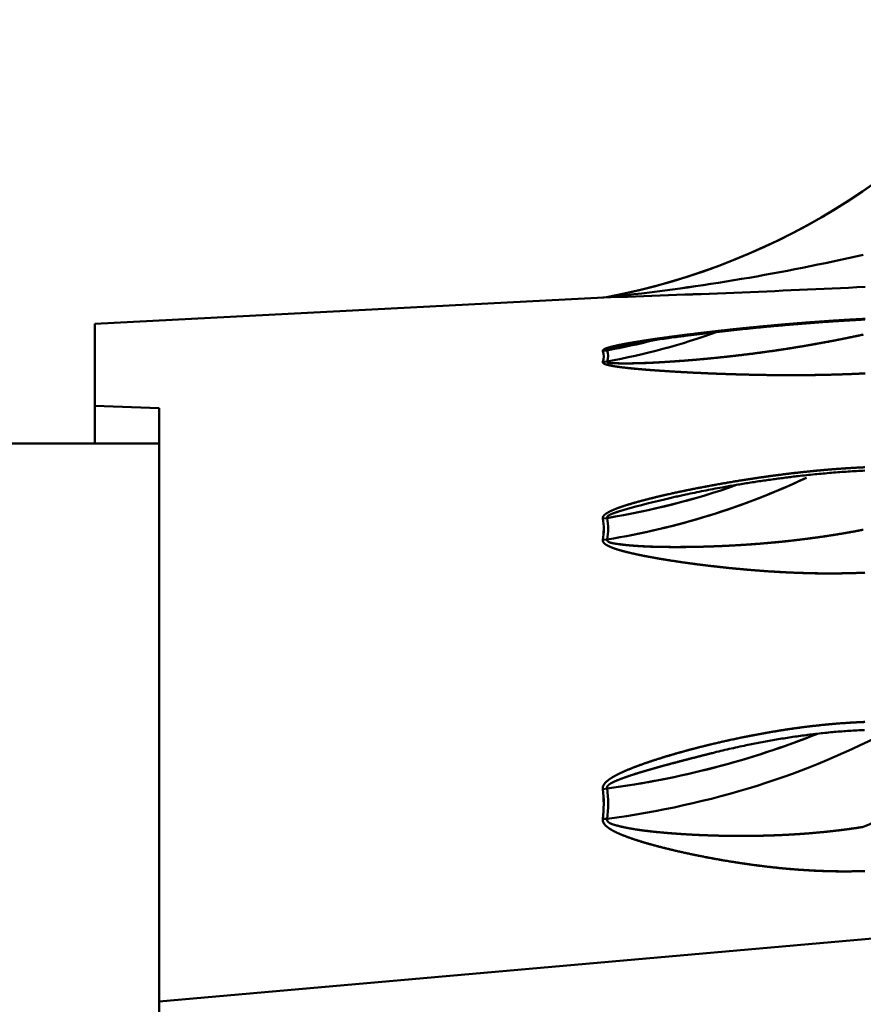
# Model space of a CAD drawing. Extents: x 0 to 841, y 0 to 594.
# Drawn here: x 666 to 670, y 495 to 499 of the extents above; entities that cross this region are included whole.
import ezdxf

# ---------------------------------------------------------------- set-up
doc = ezdxf.new("R2010")
doc.units = 0
doc.layers.get('0').update_dxf_attribs({"lineweight": 13})

# ---------------------------------------------------------------- blocks, each defined once
blk = doc.blocks.new('BLOCK305')
at = {"color": 7, "lineweight": 50, "ltscale": 0.118654}
blk.add_line((82.4111, 255.6603), (87.1507, 255.9085), dxfattribs=at)
at = {"color": 7, "lineweight": 50, "ltscale": 0.001008}
for p, q in [((87.1419, 255.9068), (87.1819, 255.9116)), ((87.1819, 255.9116), (87.1419, 255.9068))]:
    blk.add_line(p, q, dxfattribs=at)
at = {"color": 7, "lineweight": 50, "ltscale": 0.000225431}
blk.add_line((87.1507, 255.9085), (87.1419, 255.9068), dxfattribs=at)
at = {"color": 7, "lineweight": 50, "ltscale": 0.000226368}
blk.add_line((87.1419, 255.9068), (87.1508, 255.9085), dxfattribs=at)
at = {"color": 7, "lineweight": 50, "ltscale": 0.001019}
blk.add_line((87.1508, 255.9085), (87.1913, 255.9134), dxfattribs=at)
at = {"color": 7, "lineweight": 50, "ltscale": 0.002691}
blk.add_line((87.2884, 255.9216), (87.1813, 255.9114), dxfattribs=at)
at = {"color": 7, "lineweight": 50, "ltscale": 0.002386}
blk.add_line((87.1814, 255.9115), (87.2764, 255.9203), dxfattribs=at)
at = {"color": 7, "lineweight": 50, "ltscale": 0.000236608}
blk.add_line((87.1819, 255.9116), (87.1912, 255.9134), dxfattribs=at)
at = {"color": 7, "lineweight": 50, "ltscale": 0.000237733}
blk.add_line((87.1913, 255.9134), (87.1819, 255.9116), dxfattribs=at)
at = {"color": 7, "lineweight": 50, "ltscale": 0.000298689}
blk.add_line((87.2764, 255.9203), (87.2883, 255.9215), dxfattribs=at)
at = {"color": 7, "lineweight": 50, "ltscale": 0.019098}
blk.add_line((82.411, 254.8964), (82.4111, 255.6603), dxfattribs=at)
at = {"color": 7, "lineweight": 50, "ltscale": 0.019096}
blk.add_line((82.411, 254.8964), (82.4111, 255.6603), dxfattribs=at)
at = {"color": 7, "lineweight": 50, "ltscale": 0.00029549}
blk.add_line((87.2889, 255.451), (87.2774, 255.4484), dxfattribs=at)
at = {"color": 7, "lineweight": 50, "ltscale": 0.001323}
blk.add_line((87.3406, 255.4622), (87.2889, 255.451), dxfattribs=at)
at = {"color": 7, "lineweight": 50, "ltscale": 0.001352}
blk.add_line((87.2891, 255.4511), (87.342, 255.4624), dxfattribs=at)
at = {"color": 7, "lineweight": 50, "ltscale": 0.000502534}
blk.add_line((87.6863, 255.5295), (87.6666, 255.5257), dxfattribs=at)
at = {"color": 7, "lineweight": 50, "ltscale": 0.001011}
for p, q in [((87.1419, 255.4089), (87.1819, 255.4144)), ((87.1819, 255.4144), (87.1419, 255.4089))]:
    blk.add_line(p, q, dxfattribs=at)
at = {"color": 7, "lineweight": 50, "ltscale": 0.001005}
for p, q in [((87.1419, 255.3072), (87.1819, 255.3109)), ((87.1819, 255.3109), (87.1419, 255.3072))]:
    blk.add_line(p, q, dxfattribs=at)
at = {"color": 7, "lineweight": 50, "ltscale": 0.000297104}
blk.add_line((87.2764, 255.2939), (87.2882, 255.2936), dxfattribs=at)
at = {"color": 7, "lineweight": 50, "ltscale": 0.008751}
blk.add_line((82.411, 254.8964), (82.411, 254.5464), dxfattribs=at)
blk.add_line((82.411, 254.8964), (82.411, 254.5464), dxfattribs=at)
at = {"color": 7, "lineweight": 50, "ltscale": 0.015009}
blk.add_line((83.011, 254.8754), (82.411, 254.8964), dxfattribs=at)
at = {"color": 7, "lineweight": 50, "ltscale": 0.13815}
blk.add_line((83.011, 254.8754), (83.0108, 249.3494), dxfattribs=at)
at = {"color": 7, "lineweight": 50, "ltscale": 0.138148}
blk.add_line((83.0108, 249.3495), (83.011, 254.8754), dxfattribs=at)
at = {"color": 7, "lineweight": 50, "ltscale": 0.05}
blk.add_line((83.011, 254.5464), (81.011, 254.5465), dxfattribs=at)
at = {"color": 7, "lineweight": 50, "ltscale": 0.13125}
blk.add_line((83.011, 254.5464), (83.0108, 249.2964), dxfattribs=at)
at = {"color": 7, "lineweight": 50, "ltscale": 0.129924}
blk.add_line((83.0108, 249.3494), (83.011, 254.5464), dxfattribs=at)
at = {"color": 7, "lineweight": 50, "ltscale": 0.000303931}
blk.add_line((87.2889, 253.9137), (87.2773, 253.9098), dxfattribs=at)
at = {"color": 7, "lineweight": 50, "ltscale": 0.001012}
for p, q in [((87.1418, 253.8469), (87.1818, 253.8529)), ((87.1818, 253.8529), (87.1418, 253.8469)), ((87.1417, 251.3275), (87.1817, 251.3334)), ((87.1817, 251.3334), (87.1417, 251.3275))]:
    blk.add_line(p, q, dxfattribs=at)
at = {"color": 7, "lineweight": 50, "ltscale": 0.001003}
for p, q in [((87.1418, 253.6506), (87.1818, 253.6529)), ((87.1818, 253.6529), (87.1418, 253.6506))]:
    blk.add_line(p, q, dxfattribs=at)
at = {"color": 7, "lineweight": 50, "ltscale": 0.000300906}
blk.add_line((87.2763, 253.6114), (87.2882, 253.6095), dxfattribs=at)
at = {"color": 7, "lineweight": 50, "ltscale": 0.00031269}
blk.add_line((87.2888, 251.4142), (87.2772, 251.4094), dxfattribs=at)
at = {"color": 7, "lineweight": 50, "ltscale": 0.001001}
for p, q in [((87.1417, 251.0498), (87.1817, 251.0506)), ((87.1817, 251.0506), (87.1417, 251.0498))]:
    blk.add_line(p, q, dxfattribs=at)
at = {"color": 7, "lineweight": 50, "ltscale": 0.000308377}
blk.add_line((87.2762, 250.9874), (87.2881, 250.9841), dxfattribs=at)
at = {"color": 7, "lineweight": 50, "ltscale": 0.374381}
blk.add_line((83.0108, 249.3495), (97.9278, 250.6692), dxfattribs=at)
at = {"color": 7, "lineweight": 50, "ltscale": 0.477656}
blk.add_line((83.0108, 249.3495), (83.01, 230.2433), dxfattribs=at)
at = {"color": 7, "lineweight": 50, "ltscale": 0.238818}
blk.add_line((83.0108, 249.3495), (83.0104, 239.7968), dxfattribs=at)
at = {"color": 7, "lineweight": 50}
for centre, radius, start, end in [((86.0086, 262.1181), 6.3164, 280.70527, 324.99751), ((86.0086, 262.1181), 6.3164, 280.79113, 324.99752), ((85.188, 275.3169), 19.5093, 276.18029, 282.97571), ((85.2015, 275.2417), 19.4331, 276.16529, 282.98686), ((81.7639, 418.856), 163.0381, 271.890286, 272.749374), ((81.7147, 420.0075), 164.1906, 271.894214, 272.747264), ((86.0166, 261.6968), 6.4913, 280.34138, 289.7283), ((86.0131, 261.8157), 6.5071, 280.34747, 284.28414), ((87.0007, 255.3584), 0.15, 340.05426, 19.65805), ((87.0014, 255.3584), 0.1494, 339.97029, 19.74086), ((87.0426, 255.3631), 0.1485, 339.45796, 20.23446), ((87.0433, 255.3631), 0.1479, 339.36368, 20.32749), ((86.0671, 260.5398), 6.9763, 279.19453, 295.1854), ((86.0436, 260.8326), 7.0718, 279.26205, 289.35768), ((89.1397, 247.7105), 6.4737, 102.70026, 106.61349), ((89.106, 247.8478), 6.3323, 102.67295, 106.67538), ((86.6032, 253.7491), 0.5474, 349.6305, 10.29191), ((86.6056, 253.7491), 0.5451, 349.58616, 10.33591), ((86.6497, 253.7533), 0.5415, 349.31692, 10.60007), ((86.6522, 253.7533), 0.539, 349.26706, 10.64956), ((86.9235, 257.2013), 6.7637, 293.01717, 308.88066), ((86.9241, 257.2021), 6.7641, 293.01002, 308.87256), ((86.1349, 259.3839), 8.1178, 277.40861, 291.7387), ((86.0602, 251.189), 1.0903, 352.66711, 7.29791), ((86.0649, 251.189), 1.0857, 352.63567, 7.3292), ((86.1128, 251.1924), 1.0783, 352.44518, 7.51757), ((86.1178, 251.1924), 1.0733, 352.40982, 7.55277)]:
    blk.add_arc(centre, radius, start, end, dxfattribs=at)
for centre, major_axis, ratio, start_param, end_param in [((86.0086, 261.306), (-6.3164, 0.0003), 0.965937, 1.757682, 1.926469), ((86.0086, 261.4095), (6.3164, -0.0003), 0.965937, 4.899275, 4.970173), ((86.0085, 259.028), (-6.3164, 0.0003), 0.866047, 1.757682, 2.071141), ((86.0085, 259.228), (6.3164, -0.0003), 0.866047, 4.899275, 5.098588), ((86.0083, 255.4394), (-6.3164, 0.0003), 0.707137, 1.757682, 2.222156), ((86.0083, 255.4394), (6.3164, -0.0003), 0.707137, 4.899275, 5.363749), ((86.0083, 255.7223), (6.3164, -0.0003), 0.707137, 4.899275, 5.231428)]:
    blk.add_ellipse(centre, major_axis=major_axis, ratio=ratio, start_param=start_param, end_param=end_param, dxfattribs=at)
for points, degree, knots in [([(89.5844, 255.7081), (89.4246, 255.7), (89.2651, 255.6903), (89.1056, 255.679), (88.8417, 255.6579), (88.5805, 255.6333), (88.4769, 255.623), (88.2697, 255.6013), (88.0633, 255.5776), (87.9609, 255.5652), (87.8056, 255.5453), (87.6522, 255.5238), (87.618, 255.5189), (87.5185, 255.5041), (87.4209, 255.4881), (87.3981, 255.4841), (87.3151, 255.4697), (87.2373, 255.4524), (87.2092, 255.4454), (87.1695, 255.4343), (87.1468, 255.4209), (87.1421, 255.4168), (87.1406, 255.4128), (87.1419, 255.4089)], 5, [0, 0, 0, 0, 0, 0, 1.386074, 1.386074, 1.386074, 2.305014, 2.305014, 2.305014, 3.220257, 3.220257, 3.220257, 3.70995, 3.70995, 3.70995, 4.205103, 4.205103, 4.205103, 4.498455, 4.498455, 4.498455, 4.613595, 4.613595, 4.613595, 4.613595, 4.613595, 4.613595]), ([(87.1419, 255.4089), (87.1398, 255.4152), (87.1447, 255.4214), (87.1563, 255.4273), (87.1821, 255.4375), (87.2135, 255.446), (87.23, 255.4502), (87.2633, 255.4581), (87.2977, 255.4653), (87.3151, 255.4687), (87.425, 255.4896), (87.539, 255.5077), (87.636, 255.5218), (88.0337, 255.577), (88.4382, 255.6212), (88.7483, 255.6519), (89.1023, 255.6805), (89.4579, 255.7014), (89.5, 255.7037), (89.5422, 255.706), (89.5844, 255.7081)], 5, [0, 0, 0, 0, 0, 0, 0.124628, 0.124628, 0.124628, 0.258602, 0.258602, 0.258602, 0.392575, 0.392575, 0.392575, 1.100019, 1.100019, 1.100019, 3.29208, 3.29208, 3.29208, 3.586705, 3.586705, 3.586705, 3.586705, 3.586705, 3.586705]), ([(87.3406, 255.4622), (87.3623, 255.4667), (87.4048, 255.4747), (87.4692, 255.4861), (87.5353, 255.497), (87.6047, 255.5077), (87.6766, 255.5183), (87.7496, 255.5287), (87.818, 255.5381), (87.8796, 255.5463), (87.9343, 255.5534), (87.9871, 255.5601), (88.0402, 255.5667), (88.0934, 255.5731), (88.1469, 255.5795), (88.2005, 255.5857), (88.2544, 255.5918), (88.3085, 255.5978), (88.3627, 255.6037), (88.4171, 255.6095), (88.4717, 255.6152), (88.5265, 255.6208), (88.5814, 255.6262), (88.6365, 255.6316), (88.6917, 255.6368), (88.7458, 255.6418), (88.7987, 255.6466), (88.8506, 255.6512), (88.9026, 255.6557), (88.9547, 255.66), (89.0068, 255.6642), (89.059, 255.6683), (89.1113, 255.6723), (89.1636, 255.6762), (89.216, 255.6799), (89.2684, 255.6835), (89.3209, 255.6869), (89.3735, 255.6902), (89.426, 255.6934), (89.4786, 255.6965), (89.5312, 255.6993), (89.5663, 255.7012), (89.5839, 255.7021)], 3, [0, 0, 0, 0, 0.066541, 0.129527, 0.196187, 0.267512, 0.340427, 0.414227, 0.488631, 0.547642, 0.600685, 0.65393, 0.707378, 0.761021, 0.814856, 0.868879, 0.92309, 0.977486, 1.032064, 1.086809, 1.141711, 1.19676, 1.251947, 1.307262, 1.362697, 1.418244, 1.470244, 1.522329, 1.574493, 1.626731, 1.679038, 1.731407, 1.783838, 1.836313, 1.888844, 1.94141, 1.994016, 2.046653, 2.099316, 2.151998, 2.204695, 2.257399, 2.257399, 2.257399, 2.257399]), ([(87.2882, 255.2936), (87.3271, 255.2926), (87.3674, 255.2927), (87.4144, 255.2934), (87.591, 255.2977), (87.7727, 255.3083), (87.9113, 255.3181), (88.2364, 255.3465), (88.5601, 255.3853), (88.7444, 255.4106), (89.0204, 255.4538), (89.2943, 255.5049), (89.386, 255.5229), (89.4775, 255.5419), (89.5687, 255.5618)], 5, [0, 0, 0, 0, 0, 0, 0.302956, 0.302956, 0.302956, 1.298484, 1.298484, 1.298484, 2.632409, 2.632409, 2.632409, 3.307164, 3.307164, 3.307164, 3.307164, 3.307164, 3.307164]), ([(89.5687, 255.5618), (89.3803, 255.5206), (89.1921, 255.4839), (89.0074, 255.4512), (88.6815, 255.4005), (88.3575, 255.3613), (88.2211, 255.3465), (88.0409, 255.3295), (87.8606, 255.3157), (87.8078, 255.3119), (87.6756, 255.3029), (87.546, 255.296), (87.4605, 255.2929), (87.3734, 255.2927), (87.2884, 255.2938)], 5, [0, 0, 0, 0, 0, 0, 1.653767, 1.653767, 1.653767, 2.877395, 2.877395, 2.877395, 3.267379, 3.267379, 3.267379, 4.064242, 4.064242, 4.064242, 4.064242, 4.064242, 4.064242]), ([(87.1819, 255.4144), (87.1808, 255.4161), (87.1809, 255.4179), (87.1825, 255.4199), (87.1925, 255.4269), (87.2137, 255.433), (87.23, 255.4374), (87.252, 255.4427), (87.274, 255.4477), (87.2791, 255.4488), (87.2841, 255.45), (87.2891, 255.4511)], 5, [0, 0, 0, 0, 0, 0, 0.0538022, 0.0538022, 0.0538022, 0.2099235, 0.2099235, 0.2099235, 0.2568849, 0.2568849, 0.2568849, 0.2568849, 0.2568849, 0.2568849]), ([(87.2774, 255.4484), (87.2596, 255.4444), (87.2416, 255.4402), (87.2255, 255.4364), (87.2016, 255.4298), (87.187, 255.4231), (87.1836, 255.421), (87.1812, 255.4184), (87.1813, 255.4159), (87.1814, 255.4154), (87.1816, 255.4149), (87.1819, 255.4144)], 5, [0, 0, 0, 0, 0, 0, 0.1676498, 0.1676498, 0.1676498, 0.2442184, 0.2442184, 0.2442184, 0.2631223, 0.2631223, 0.2631223, 0.2631223, 0.2631223, 0.2631223]), ([(87.1419, 255.3072), (87.1411, 255.3043), (87.1415, 255.3014), (87.1432, 255.2986), (87.1512, 255.2913), (87.1658, 255.2851), (87.1767, 255.2818), (87.2004, 255.2757), (87.2264, 255.2705), (87.2396, 255.2681), (87.2907, 255.2597), (87.3449, 255.2533), (87.3948, 255.2481), (87.5306, 255.2349), (87.6706, 255.2249), (87.7686, 255.2185), (87.9683, 255.2071), (88.1707, 255.1983), (88.273, 255.1945), (88.5926, 255.1845), (88.9133, 255.181), (89.1407, 255.1825), (89.3622, 255.1887), (89.5844, 255.2)], 5, [0, 0, 0, 0, 0, 0, 0.076245, 0.076245, 0.076245, 0.213944, 0.213944, 0.213944, 0.351643, 0.351643, 0.351643, 0.737373, 0.737373, 0.737373, 1.63135, 1.63135, 1.63135, 2.537508, 2.537508, 2.537508, 4.4632, 4.4632, 4.4632, 4.4632, 4.4632, 4.4632]), ([(89.5844, 255.2), (89.32, 255.1868), (89.0571, 255.1807), (88.7955, 255.1808), (88.4331, 255.1879), (88.0733, 255.2024), (87.9719, 255.2072), (87.8209, 255.2153), (87.6712, 255.2252), (87.6217, 255.2287), (87.5238, 255.236), (87.4273, 255.2447), (87.3799, 255.2496), (87.3176, 255.2563), (87.2578, 255.2652), (87.2435, 255.2675), (87.2151, 255.2726), (87.1879, 255.2786), (87.1749, 255.282), (87.1581, 255.2875), (87.1471, 255.2946), (87.1444, 255.297), (87.142, 255.3005), (87.1414, 255.3042), (87.1414, 255.3052), (87.1416, 255.3062), (87.1419, 255.3072)], 5, [0, 0, 0, 0, 0, 0, 1.841042, 1.841042, 1.841042, 2.566412, 2.566412, 2.566412, 2.925476, 2.925476, 2.925476, 3.279894, 3.279894, 3.279894, 3.394086, 3.394086, 3.394086, 3.508278, 3.508278, 3.508278, 3.558827, 3.558827, 3.558827, 3.577218, 3.577218, 3.577218, 3.577218, 3.577218, 3.577218]), ([(87.1819, 255.3109), (87.1807, 255.3087), (87.181, 255.3066), (87.1827, 255.3047), (87.1918, 255.2994), (87.2113, 255.2963), (87.2274, 255.2951), (87.2471, 255.2944), (87.267, 255.2941), (87.2701, 255.294), (87.2732, 255.294), (87.2764, 255.2939)], 5, [0, 0, 0, 0, 0, 0, 0.0713488, 0.0713488, 0.0713488, 0.2284184, 0.2284184, 0.2284184, 0.2577836, 0.2577836, 0.2577836, 0.2577836, 0.2577836, 0.2577836]), ([(87.2884, 255.2938), (87.2713, 255.294), (87.2535, 255.2941), (87.236, 255.2946), (87.2116, 255.2961), (87.1929, 255.3001), (87.1879, 255.3016), (87.1828, 255.3043), (87.1812, 255.3076), (87.1811, 255.3087), (87.1813, 255.3098), (87.1819, 255.3109)], 5, [0, 0, 0, 0, 0, 0, 0.1602272, 0.1602272, 0.1602272, 0.2259509, 0.2259509, 0.2259509, 0.2548772, 0.2548772, 0.2548772, 0.2548772, 0.2548772, 0.2548772]), ([(89.5843, 254.3257), (89.4245, 254.3185), (89.2649, 254.3075), (89.1054, 254.293), (88.8416, 254.2638), (88.5805, 254.2271), (88.4769, 254.2113), (88.2697, 254.1776), (88.0635, 254.1396), (87.9611, 254.1196), (87.8058, 254.0871), (87.6527, 254.0514), (87.6184, 254.0432), (87.5468, 254.0253), (87.4762, 254.0062), (87.4543, 254.0001), (87.4097, 253.9874), (87.3642, 253.9736), (87.3413, 253.9664), (87.2891, 253.9492), (87.2392, 253.9295), (87.2089, 253.916), (87.1714, 253.8967), (87.1488, 253.8731), (87.1441, 253.8662), (87.1413, 253.8582), (87.1414, 253.8501), (87.1415, 253.849), (87.1416, 253.848), (87.1418, 253.8469)], 5, [0, 0, 0, 0, 0, 0, 1.386514, 1.386514, 1.386514, 2.307105, 2.307105, 2.307105, 3.22538, 3.22538, 3.22538, 3.717374, 3.717374, 3.717374, 3.937873, 3.937873, 3.937873, 4.158373, 4.158373, 4.158373, 4.449621, 4.449621, 4.449621, 4.557019, 4.557019, 4.557019, 4.572967, 4.572967, 4.572967, 4.572967, 4.572967, 4.572967]), ([(87.1418, 253.8469), (87.1405, 253.8548), (87.1419, 253.8626), (87.1462, 253.8703), (87.1632, 253.8901), (87.1905, 253.9062), (87.2101, 253.9158), (87.2703, 253.9431), (87.3348, 253.9649), (87.3869, 253.981), (87.5251, 254.0212), (87.6673, 254.0555), (87.7733, 254.0798), (88.1221, 254.1544), (88.4771, 254.2142), (88.7317, 254.2524), (89.0584, 254.2907), (89.387, 254.3149), (89.4528, 254.3191), (89.5185, 254.3227), (89.5843, 254.3257)], 5, [0, 0, 0, 0, 0, 0, 0.085227, 0.085227, 0.085227, 0.249079, 0.249079, 0.249079, 0.588602, 0.588602, 0.588602, 1.295272, 1.295272, 1.295272, 3.136899, 3.136899, 3.136899, 3.596485, 3.596485, 3.596485, 3.596485, 3.596485, 3.596485]), ([(87.7163, 254.0263), (87.7325, 254.0302), (87.7651, 254.0379), (87.8144, 254.0492), (87.864, 254.0604), (87.9253, 254.0737), (87.9981, 254.0891), (88.0828, 254.1061), (88.1681, 254.1225), (88.2448, 254.1366), (88.3129, 254.1487), (88.372, 254.1589), (88.4314, 254.1688), (88.4911, 254.1784), (88.5509, 254.1878), (88.6109, 254.1969), (88.6711, 254.2056), (88.7304, 254.214), (88.7889, 254.2218), (88.8466, 254.2293), (88.9043, 254.2365), (88.9686, 254.2441), (89.0394, 254.252), (89.1168, 254.26), (89.1942, 254.2674), (89.2718, 254.2742), (89.3494, 254.2803), (89.427, 254.2857), (89.5046, 254.2903), (89.5564, 254.2929), (89.5822, 254.2941)], 3, [0, 0, 0, 0, 0.050021, 0.100567, 0.151518, 0.202801, 0.288529, 0.374885, 0.461778, 0.549164, 0.609005, 0.669054, 0.729291, 0.789698, 0.850255, 0.910945, 0.971752, 1.032662, 1.090728, 1.148863, 1.207055, 1.265295, 1.34304, 1.420832, 1.498655, 1.57649, 1.65432, 1.732127, 1.809895, 1.887605, 1.887605, 1.887605, 1.887605]), ([(87.1818, 253.8529), (87.181, 253.8556), (87.1808, 253.8583), (87.1815, 253.8611), (87.187, 253.872), (87.2016, 253.881), (87.2144, 253.887), (87.2368, 253.8961), (87.2603, 253.9043), (87.27, 253.9075), (87.2796, 253.9106), (87.289, 253.9136)], 5, [0, 0, 0, 0, 0, 0, 0.0426363, 0.0426363, 0.0426363, 0.1722225, 0.1722225, 0.1722225, 0.2617348, 0.2617348, 0.2617348, 0.2617348, 0.2617348, 0.2617348]), ([(87.2773, 253.9098), (87.2596, 253.904), (87.2416, 253.8979), (87.2253, 253.892), (87.2009, 253.8814), (87.1863, 253.8693), (87.1828, 253.865), (87.1808, 253.8601), (87.1813, 253.8551), (87.1814, 253.8544), (87.1816, 253.8536), (87.1818, 253.8529)], 5, [0, 0, 0, 0, 0, 0, 0.168969, 0.168969, 0.168969, 0.2524914, 0.2524914, 0.2524914, 0.2666491, 0.2666491, 0.2666491, 0.2666491, 0.2666491, 0.2666491]), ([(87.2882, 253.6095), (87.327, 253.6036), (87.3674, 253.5994), (87.4147, 253.5957), (87.5913, 253.5838), (87.7733, 253.5812), (87.9121, 253.5812), (88.2378, 253.5881), (88.5624, 253.6084), (88.7443, 253.6234), (89.0208, 253.6535), (89.295, 253.6947), (89.3865, 253.7098), (89.4777, 253.7261), (89.5686, 253.7438)], 5, [0, 0, 0, 0, 0, 0, 0.304209, 0.304209, 0.304209, 1.299308, 1.299308, 1.299308, 2.63417, 2.63417, 2.63417, 3.305145, 3.305145, 3.305145, 3.305145, 3.305145, 3.305145]), ([(89.5686, 253.7438), (89.3806, 253.707), (89.1927, 253.6767), (89.0067, 253.6516), (88.681, 253.6165), (88.3573, 253.5958), (88.2209, 253.5894), (88.0398, 253.5839), (87.8588, 253.5827), (87.8094, 253.5826), (87.6762, 253.5832), (87.5458, 253.5863), (87.4602, 253.5903), (87.3732, 253.5985), (87.2883, 253.6098)], 5, [0, 0, 0, 0, 0, 0, 1.648062, 1.648062, 1.648062, 2.869735, 2.869735, 2.869735, 3.26696, 3.26696, 3.26696, 4.064197, 4.064197, 4.064197, 4.064197, 4.064197, 4.064197]), ([(89.5843, 253.3439), (89.3198, 253.3323), (89.0568, 253.333), (88.7947, 253.3444), (88.4325, 253.3727), (88.0733, 253.4144), (87.9719, 253.4274), (87.821, 253.4489), (87.6715, 253.4736), (87.6221, 253.4821), (87.5242, 253.5), (87.4278, 253.5204), (87.3805, 253.5316), (87.3128, 253.5481), (87.2485, 253.5693), (87.2315, 253.5756), (87.1993, 253.5883), (87.1712, 253.604), (87.1607, 253.6111), (87.1483, 253.6228), (87.1424, 253.6363), (87.1412, 253.641), (87.1411, 253.6458), (87.1418, 253.6506)], 5, [0, 0, 0, 0, 0, 0, 1.841442, 1.841442, 1.841442, 2.569009, 2.569009, 2.569009, 2.929919, 2.929919, 2.929919, 3.287091, 3.287091, 3.287091, 3.44442, 3.44442, 3.44442, 3.550838, 3.550838, 3.550838, 3.601034, 3.601034, 3.601034, 3.601034, 3.601034, 3.601034]), ([(87.1418, 253.6506), (87.1407, 253.643), (87.1419, 253.6355), (87.1459, 253.628), (87.1619, 253.6089), (87.1881, 253.594), (87.2068, 253.5856), (87.2642, 253.5623), (87.3264, 253.5447), (87.3861, 253.5302), (87.5223, 253.4993), (87.6631, 253.4743), (87.7674, 253.4572), (87.9656, 253.4277), (88.1667, 253.4032), (88.2691, 253.3919), (88.59, 253.3598), (88.9123, 253.3396), (89.1373, 253.3325), (89.3605, 253.3337), (89.5843, 253.3439)], 5, [0, 0, 0, 0, 0, 0, 0.110905, 0.110905, 0.110905, 0.316806, 0.316806, 0.316806, 0.725682, 0.725682, 0.725682, 1.609787, 1.609787, 1.609787, 2.517818, 2.517818, 2.517818, 4.457442, 4.457442, 4.457442, 4.457442, 4.457442, 4.457442]), ([(87.1818, 253.6529), (87.1805, 253.6483), (87.181, 253.6441), (87.1832, 253.6399), (87.1949, 253.6283), (87.219, 253.6205), (87.238, 253.6168), (87.2573, 253.614), (87.2763, 253.6114)], 5, [0, 0, 0, 0, 0, 0, 0.0814107, 0.0814107, 0.0814107, 0.2607014, 0.2607014, 0.2607014, 0.2607014, 0.2607014, 0.2607014]), ([(87.2883, 253.6098), (87.2681, 253.6125), (87.2469, 253.6152), (87.2284, 253.6185), (87.2015, 253.6247), (87.1857, 253.6373), (87.1828, 253.6406), (87.181, 253.6451), (87.1812, 253.65), (87.1813, 253.6509), (87.1815, 253.6519), (87.1818, 253.6529)], 5, [0, 0, 0, 0, 0, 0, 0.190127, 0.190127, 0.190127, 0.2474368, 0.2474368, 0.2474368, 0.2618661, 0.2618661, 0.2618661, 0.2618661, 0.2618661, 0.2618661]), ([(89.5842, 251.9531), (89.4243, 251.9472), (89.2647, 251.9357), (89.1051, 251.9191), (88.8413, 251.8838), (88.5804, 251.8374), (88.4769, 251.8172), (88.2696, 251.7738), (88.0636, 251.7242), (87.9612, 251.6979), (87.806, 251.6551), (87.6532, 251.6076), (87.6189, 251.5966), (87.5472, 251.5728), (87.4767, 251.5473), (87.4548, 251.5391), (87.4106, 251.5221), (87.3657, 251.5037), (87.3414, 251.4933), (87.2872, 251.4691), (87.2355, 251.4412), (87.1998, 251.4191), (87.1618, 251.39), (87.1443, 251.3548), (87.1415, 251.3457), (87.1406, 251.3366), (87.1417, 251.3275)], 5, [0, 0, 0, 0, 0, 0, 1.386864, 1.386864, 1.386864, 2.309244, 2.309244, 2.309244, 3.231031, 3.231031, 3.231031, 3.725717, 3.725717, 3.725717, 3.947787, 3.947787, 3.947787, 4.166286, 4.166286, 4.166286, 4.485791, 4.485791, 4.485791, 4.588081, 4.588081, 4.588081, 4.588081, 4.588081, 4.588081]), ([(87.1417, 251.3275), (87.1407, 251.336), (87.1413, 251.3445), (87.1435, 251.3529), (87.1503, 251.3684), (87.1611, 251.3825), (87.1673, 251.3892), (87.1881, 251.4089), (87.213, 251.4261), (87.2304, 251.437), (87.2658, 251.4574), (87.3028, 251.4756), (87.3215, 251.4843), (87.431, 251.5327), (87.5454, 251.5739), (87.6513, 251.6079), (87.8949, 251.682), (88.1424, 251.7448), (88.2997, 251.7809), (88.6438, 251.8528), (88.9929, 251.9065), (89.1896, 251.93), (89.3867, 251.9458), (89.5842, 251.9531)], 5, [0, 0, 0, 0, 0, 0, 0.071537, 0.071537, 0.071537, 0.142149, 0.142149, 0.142149, 0.291586, 0.291586, 0.291586, 0.441023, 0.441023, 0.441023, 1.155945, 1.155945, 1.155945, 2.246547, 2.246547, 2.246547, 3.625821, 3.625821, 3.625821, 3.625821, 3.625821, 3.625821]), ([(88.1633, 251.6639), (88.1892, 251.6704), (88.2411, 251.6831), (88.3194, 251.7014), (88.3982, 251.719), (88.4728, 251.7349), (88.5431, 251.7492), (88.609, 251.7621), (88.6751, 251.7744), (88.7422, 251.7863), (88.8102, 251.7978), (88.8791, 251.8087), (88.9481, 251.819), (89.0176, 251.8286), (89.0875, 251.8376), (89.1578, 251.8458), (89.2282, 251.8533), (89.2985, 251.86), (89.3689, 251.8658), (89.4392, 251.8707), (89.5094, 251.8747), (89.5562, 251.8768), (89.5796, 251.8776)], 3, [0, 0, 0, 0, 0.080029, 0.160431, 0.241167, 0.322196, 0.389225, 0.456391, 0.523666, 0.591024, 0.660772, 0.730555, 0.800353, 0.870143, 0.940983, 1.011778, 1.082514, 1.153176, 1.223752, 1.294231, 1.364601, 1.434853, 1.434853, 1.434853, 1.434853]), ([(88.1633, 251.6639), (88.0376, 251.6326), (87.9121, 251.6005), (87.7898, 251.5679), (87.6133, 251.5209), (87.4413, 251.4683), (87.3824, 251.4495), (87.3345, 251.4331), (87.2887, 251.4142)], 5, [0, 0, 0, 0, 0, 0, 0.917153, 0.917153, 0.917153, 1.284987, 1.284987, 1.284987, 1.284987, 1.284987, 1.284987]), ([(87.2889, 251.414), (87.3376, 251.4334), (87.3871, 251.4509), (87.4374, 251.4673), (87.5239, 251.4939), (87.6113, 251.5187), (87.6374, 251.526), (87.7288, 251.5512), (87.8236, 251.5765), (87.8825, 251.5921), (87.9699, 251.6148), (88.057, 251.6371), (88.0918, 251.6459), (88.1266, 251.6547), (88.1615, 251.6634)], 5, [0, 0, 0, 0, 0, 0, 0.466031, 0.466031, 0.466031, 0.797813, 0.797813, 0.797813, 1.271462, 1.271462, 1.271462, 1.584821, 1.584821, 1.584821, 1.584821, 1.584821, 1.584821]), ([(87.1817, 251.3334), (87.1805, 251.3393), (87.1808, 251.3452), (87.1831, 251.3513), (87.197, 251.3721), (87.2253, 251.3874), (87.2462, 251.397), (87.2681, 251.4058), (87.2889, 251.414)], 5, [0, 0, 0, 0, 0, 0, 0.0674856, 0.0674856, 0.0674856, 0.2672881, 0.2672881, 0.2672881, 0.2672881, 0.2672881, 0.2672881]), ([(87.2772, 251.4094), (87.2569, 251.4012), (87.2363, 251.3925), (87.216, 251.3829), (87.1924, 251.3673), (87.1824, 251.3492), (87.1808, 251.344), (87.1806, 251.3388), (87.1817, 251.3334)], 5, [0, 0, 0, 0, 0, 0, 0.194488, 0.194488, 0.194488, 0.2687261, 0.2687261, 0.2687261, 0.2687261, 0.2687261, 0.2687261]), ([(87.1417, 251.0498), (87.14, 251.0336), (87.1437, 251.0177), (87.154, 251.0021), (87.1786, 250.9762), (87.2104, 250.9549), (87.2274, 250.9448), (87.2621, 250.9262), (87.2984, 250.9099), (87.317, 250.9022), (87.4296, 250.8581), (87.5478, 250.8226), (87.637, 250.7979), (87.8861, 250.7351), (88.1416, 250.684), (88.2957, 250.657), (88.6415, 250.6034), (88.9918, 250.5704), (89.1891, 250.5594), (89.3864, 250.5573), (89.5842, 250.5646)], 5, [0, 0, 0, 0, 0, 0, 0.177611, 0.177611, 0.177611, 0.362006, 0.362006, 0.362006, 0.546401, 0.546401, 0.546401, 1.469976, 1.469976, 1.469976, 2.835931, 2.835931, 2.835931, 4.549898, 4.549898, 4.549898, 4.549898, 4.549898, 4.549898]), ([(89.5842, 250.5646), (89.3191, 250.5554), (89.0555, 250.5628), (88.7943, 250.5848), (88.4319, 250.6322), (88.0734, 250.6983), (87.9721, 250.7187), (87.8213, 250.752), (87.6721, 250.7897), (87.6227, 250.8028), (87.5248, 250.8299), (87.4287, 250.8606), (87.3815, 250.8771), (87.314, 250.9018), (87.2502, 250.9325), (87.2329, 250.9418), (87.2007, 250.9603), (87.1727, 250.9824), (87.1621, 250.9925), (87.149, 251.0092), (87.1425, 251.0283), (87.1412, 251.0354), (87.1409, 251.0425), (87.1417, 251.0498)], 5, [0, 0, 0, 0, 0, 0, 1.845202, 1.845202, 1.845202, 2.576505, 2.576505, 2.576505, 2.940366, 2.940366, 2.940366, 3.301758, 3.301758, 3.301758, 3.462008, 3.462008, 3.462008, 3.573897, 3.573897, 3.573897, 3.633374, 3.633374, 3.633374, 3.633374, 3.633374, 3.633374]), ([(87.1817, 251.0506), (87.1806, 251.0449), (87.1808, 251.0395), (87.1825, 251.0341), (87.1915, 251.0189), (87.2111, 251.0071), (87.2273, 251.0009), (87.2471, 250.9949), (87.2671, 250.9897), (87.2701, 250.9889), (87.2732, 250.9881), (87.2762, 250.9874)], 5, [0, 0, 0, 0, 0, 0, 0.0757765, 0.0757765, 0.0757765, 0.2367456, 0.2367456, 0.2367456, 0.2653257, 0.2653257, 0.2653257, 0.2653257, 0.2653257, 0.2653257]), ([(87.2882, 250.9844), (87.2681, 250.9893), (87.2471, 250.9944), (87.2275, 251.0004), (87.1994, 251.0113), (87.1838, 251.0307), (87.1808, 251.0372), (87.1803, 251.0439), (87.1817, 251.0506)], 5, [0, 0, 0, 0, 0, 0, 0.1898734, 0.1898734, 0.1898734, 0.2646048, 0.2646048, 0.2646048, 0.2646048, 0.2646048, 0.2646048]), ([(87.2881, 250.9841), (87.3269, 250.9737), (87.3674, 250.9655), (87.4152, 250.9574), (87.5917, 250.9303), (87.7741, 250.9146), (87.9131, 250.9047), (88.2391, 250.8896), (88.5644, 250.8898), (88.7452, 250.894), (89.0217, 250.9089), (89.2961, 250.9374), (89.3872, 250.9484), (89.478, 250.9611), (89.5685, 250.9754)], 5, [0, 0, 0, 0, 0, 0, 0.306919, 0.306919, 0.306919, 1.304318, 1.304318, 1.304318, 2.63973, 2.63973, 2.63973, 3.305879, 3.305879, 3.305879, 3.305879, 3.305879, 3.305879]), ([(89.5685, 250.9754), (89.3806, 250.9453), (89.1928, 250.9235), (89.0061, 250.9077), (88.6805, 250.8907), (88.3572, 250.89), (88.2208, 250.8923), (88.0393, 250.8989), (87.858, 250.9103), (87.8105, 250.9136), (87.6766, 250.9238), (87.5456, 250.9369), (87.4598, 250.9477), (87.3728, 250.9637), (87.2882, 250.9844)], 5, [0, 0, 0, 0, 0, 0, 1.643674, 1.643674, 1.643674, 2.864699, 2.864699, 2.864699, 3.266184, 3.266184, 3.266184, 4.066024, 4.066024, 4.066024, 4.066024, 4.066024, 4.066024])]:
    blk.add_open_spline(points, degree=degree, knots=knots, dxfattribs=at)

msp = doc.modelspace()

# ---------------------------------------------------------------- block references
at = {"lineweight": 0, "xscale": 0.5, "yscale": 0.5, "zscale": 0.5}
msp.add_blockref('BLOCK305', (624.8923, 370.2353), dxfattribs=at)

doc.saveas('drawing.dxf')
